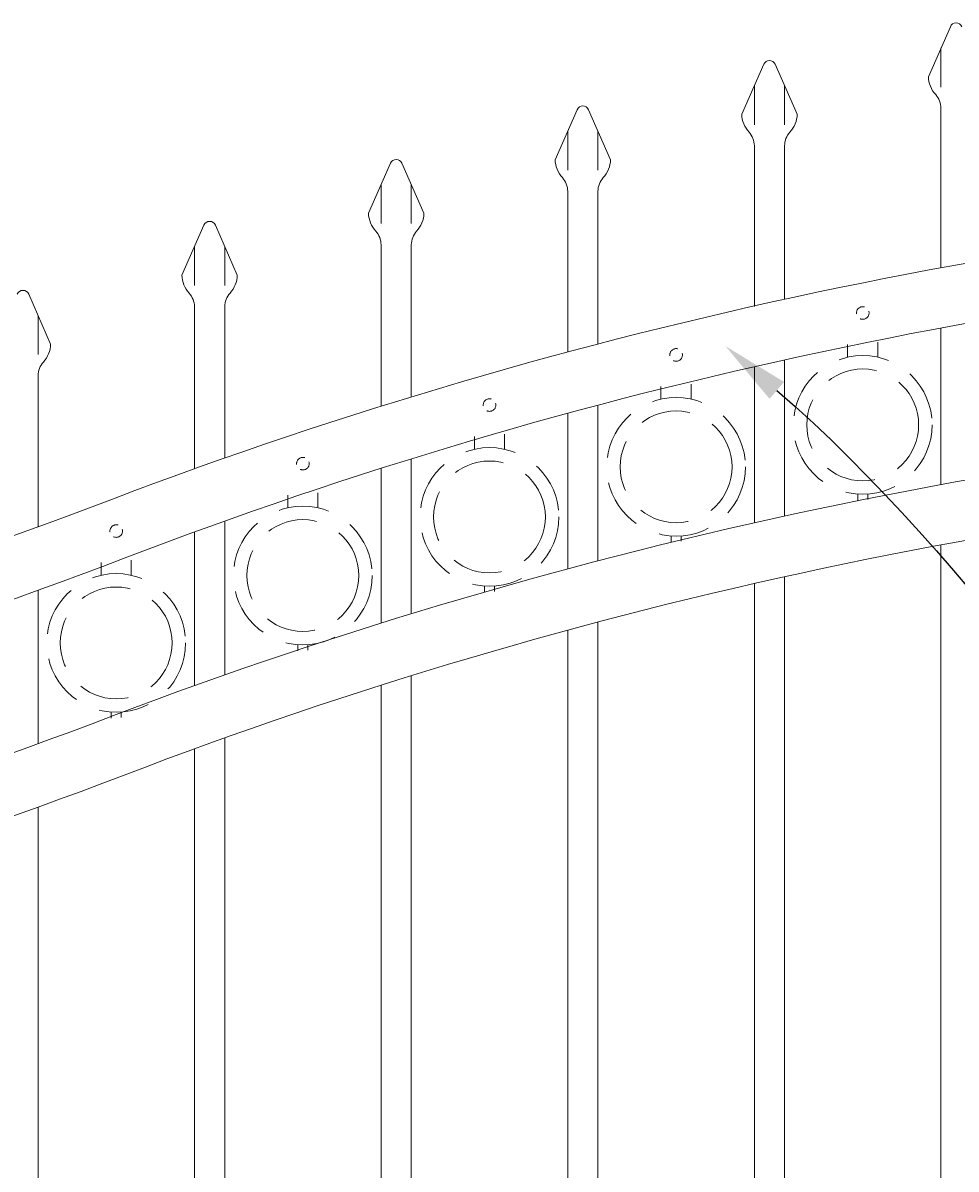
# Model space of a CAD drawing. Extents: x 5218 to 5732, y 437 to 790.
# Drawn here: x 5319 to 5365, y 573 to 630 of the extents above; entities that cross this region are included whole.
import ezdxf
from ezdxf import colors
from ezdxf.entities.mleader import LeaderData, LeaderLine
from ezdxf.math import Vec2, Vec3

# ---------------------------------------------------------------- set-up
doc = ezdxf.new("R2010")
doc.units = 0
doc.header["$LTSCALE"] = 10
doc.header["$MEASUREMENT"] = 0
doc.linetypes.add('HIDDEN', pattern=[0.375, 0.25, -0.125])
doc.linetypes.add('HIDDEN2', pattern=[0.1875, 0.125, -0.0625])
for name, color, linetype, lineweight in [('3', 6, 'CONTINUOUS', 20), ('4', 80, 'CONTINUOUS', 15), ('5', 50, 'CONTINUOUS', 9)]:
    doc.layers.add(name, color=color, linetype=linetype, lineweight=lineweight)
doc.styles.get("Standard").update_dxf_attribs({"font": 'txt.shx', "height": 0.09375})

msp = doc.modelspace()

# ---------------------------------------------------------------- linework, layer by layer
at = {"layer": '3'}
for centre, radius, start, end in [((5407.44754, 385.38543), 236.29012, 93.1254601, 110.7658738), ((5406.65749, 388.38364), 230.25821, 93.0105397, 110.9822995), ((5407.44754, 374.63543), 236.29012, 93.1254601, 110.7658738), ((5406.65749, 377.63364), 230.25821, 93.0105397, 110.9822995), ((5241.01379, 821.32498), 230.34105, 273.0608481, 291.0293696), ((5240.97994, 820.72407), 232.73996, 273.0379272, 290.9526094), ((5241.01379, 810.57498), 230.34105, 273.0608481, 291.0293696), ((5240.97994, 809.97407), 232.73996, 273.0379272, 290.9526094)]:
    msp.add_arc(centre, radius, start, end, dxfattribs=at)
at = {"layer": '4'}
for p, q in [((5365.15201, 629.72435), (5364.06371, 627.24637)), ((5355.90201, 627.86175), (5354.81371, 625.38377)), ((5356.47426, 627.86175), (5357.56256, 625.38377)), ((5346.65201, 625.60969), (5345.56371, 623.13171)), ((5347.22426, 625.60969), (5348.31256, 623.13171)), ((5364.68814, 625.68053), (5364.68814, 617.77444)), ((5355.43814, 623.81793), (5355.43814, 615.85331)), ((5356.93814, 623.81793), (5356.93814, 616.24165)), ((5337.40201, 622.95652), (5336.31371, 620.47854)), ((5337.97426, 622.95652), (5339.06256, 620.47854)), ((5346.18814, 621.56587), (5346.18814, 613.59652)), ((5347.68814, 621.56587), (5347.68814, 613.9939)), ((5328.15201, 619.88791), (5327.06371, 617.40993)), ((5328.72426, 619.88791), (5329.81256, 617.40993)), ((5336.93814, 618.91271), (5336.93814, 610.91024)), ((5338.43814, 618.91271), (5338.43814, 611.37375)), ((5319.47426, 616.46842), (5320.56256, 613.99044)), ((5327.68814, 615.84409), (5327.68814, 607.80722)), ((5329.18814, 615.84409), (5329.18814, 608.33942)), ((5364.68814, 607.02444), (5364.68814, 614.78465)), ((5356.93814, 605.46398), (5356.93814, 613.20986)), ((5355.43814, 605.13063), (5355.43814, 612.87289)), ((5319.93814, 612.42461), (5319.93814, 604.92733)), ((5347.68814, 603.2439), (5347.68814, 610.96275)), ((5346.18814, 602.84652), (5346.18814, 610.55992)), ((5338.43814, 600.62375), (5338.43814, 608.304)), ((5336.93814, 600.16024), (5336.93814, 607.83308)), ((5329.18814, 597.58942), (5329.18814, 605.21847)), ((5327.68814, 597.05722), (5327.68814, 604.67669)), ((5364.68814, 499.21669), (5364.68814, 604.03465)), ((5356.93814, 499.21669), (5356.93814, 602.45986)), ((5319.93814, 594.17733), (5319.93814, 601.78688)), ((5355.43814, 499.21669), (5355.43814, 602.12289)), ((5347.68814, 499.21669), (5347.68814, 600.21275)), ((5346.18814, 499.21669), (5346.18814, 599.80992)), ((5338.43814, 499.21669), (5338.43814, 597.554)), ((5336.93814, 499.21669), (5336.93814, 597.08308)), ((5329.18814, 499.21669), (5329.18814, 594.46847)), ((5327.68814, 499.21669), (5327.68814, 593.92669)), ((5319.93814, 499.21669), (5319.93814, 591.03688))]:
    msp.add_line(p, q, dxfattribs=at)
for centre, radius, start, end in [((5365.43814, 629.59869), 0.3125, 23.710575, 156.289425), ((5356.18814, 627.73608), 0.3125, 23.710575, 156.289425), ((5365.43814, 627.28619), 1.375, 181.659388, 222.536898), ((5363.68814, 625.68053), 1, 0, 42.536898), ((5346.93814, 625.48403), 0.3125, 23.710575, 156.289425), ((5356.18814, 625.42358), 1.375, 181.659388, 222.536898), ((5356.18814, 625.42358), 1.375, 317.463102, 358.340612), ((5354.43814, 623.81793), 1, 0, 42.536898), ((5357.93814, 623.81793), 1, 137.463102, 180), ((5337.68814, 622.83086), 0.3125, 23.710575, 156.289425), ((5346.93814, 623.17153), 1.375, 181.659388, 222.536898), ((5346.93814, 623.17153), 1.375, 317.463102, 358.340612), ((5345.18814, 621.56587), 1, 0, 42.536898), ((5348.68814, 621.56587), 1, 137.463102, 180), ((5337.68814, 620.51836), 1.375, 181.659388, 222.536898), ((5337.68814, 620.51836), 1.375, 317.463102, 358.340612), ((5328.43814, 619.76225), 0.3125, 23.710575, 156.289425), ((5335.93814, 618.91271), 1, 0, 42.536898), ((5339.43814, 618.91271), 1, 137.463102, 180), ((5328.43814, 617.44975), 1.375, 181.659388, 222.536898), ((5328.43814, 617.44975), 1.375, 317.463102, 358.340612), ((5319.18814, 616.34276), 0.3125, 23.710575, 156.289425), ((5326.68814, 615.84409), 1, 0, 42.536898), ((5330.18814, 615.84409), 1, 137.463102, 180), ((5319.18814, 614.03026), 1.375, 317.463102, 358.340612), ((5320.93814, 612.42461), 1, 137.463102, 180)]:
    msp.add_arc(centre, radius, start, end, dxfattribs=at)
at = {"layer": '5'}
for p, q in [((5364.68814, 628.66813), (5364.68814, 626.73019)), ((5355.43814, 626.80553), (5355.43814, 624.86759)), ((5356.93814, 626.80553), (5356.93814, 624.86759)), ((5346.18814, 624.55347), (5346.18814, 622.61553)), ((5347.68814, 624.55347), (5347.68814, 622.61553)), ((5336.93814, 621.90031), (5336.93814, 619.96236)), ((5338.43814, 621.90031), (5338.43814, 619.96236)), ((5327.68814, 618.83169), (5327.68814, 616.89375)), ((5329.18814, 618.83169), (5329.18814, 616.89375)), ((5319.93814, 615.41221), (5319.93814, 613.47426))]:
    msp.add_line(p, q, dxfattribs=at)
at = {"layer": '5', "linetype": 'HIDDEN'}
for p, q in [((5360.06058, 613.33881), (5360.06058, 613.96452)), ((5361.56058, 613.33881), (5361.56058, 614.09035)), ((5352.31058, 611.26035), (5352.31058, 612.01189)), ((5350.81058, 611.26035), (5350.81058, 611.88605)), ((5341.56058, 608.77571), (5341.56058, 609.40141)), ((5343.06058, 608.77571), (5343.06058, 609.52724)), ((5332.31058, 605.87101), (5332.31058, 606.49672)), ((5333.81058, 605.87101), (5333.81058, 606.62255)), ((5360.56058, 606.55715), (5360.56058, 606.25141)), ((5361.06058, 606.55715), (5361.06058, 606.29152)), ((5351.31058, 604.47869), (5351.31058, 604.17294)), ((5351.81058, 604.47869), (5351.81058, 604.21306)), ((5323.06058, 602.53028), (5323.06058, 603.15598)), ((5324.56058, 602.53028), (5324.56058, 603.28182)), ((5342.06058, 601.99405), (5342.06058, 601.6883)), ((5342.56058, 601.99405), (5342.56058, 601.72842)), ((5332.81058, 599.08935), (5332.81058, 598.78361)), ((5333.31058, 599.08935), (5333.31058, 598.82372)), ((5323.56058, 595.74862), (5323.56058, 595.44288)), ((5324.06058, 595.74862), (5324.06058, 595.48299))]:
    msp.add_line(p, q, dxfattribs=at)
at = {"layer": '5', "linetype": 'HIDDEN2', "ltscale": 0.5}
for centre in [(5360.81314, 615.53191), (5351.56314, 613.45344), (5342.31314, 610.9688), (5333.06314, 608.06411), (5323.81314, 604.72337)]:
    msp.add_circle(centre, 0.3125, dxfattribs=at)
at = {"layer": '5', "linetype": 'HIDDEN2', "ltscale": 2}
for centre, radius in [((5360.81058, 609.98485), 3.4368), ((5360.81058, 609.98485), 2.77161), ((5351.56058, 607.90638), 3.4368), ((5351.56058, 607.90638), 2.77161), ((5342.31058, 605.42174), 3.4368), ((5342.31058, 605.42174), 2.77161), ((5333.06058, 602.51705), 3.4368), ((5333.06058, 602.51705), 2.77161), ((5323.81058, 599.17631), 3.4368), ((5323.81058, 599.17631), 2.77161)]:
    msp.add_circle(centre, radius, dxfattribs=at)

# ---------------------------------------------------------------- leaders
at = {"layer": '5'}
ml = msp.add_multileader_mtext('Standard', dxfattribs=at)
ml.set_content('')
ml.set_leader_properties()
ml.build(insert=Vec2(0, 0))
ml.multileader.update_dxf_attribs({"leader_type": 2, "text_right_attachment_type": 6, "dogleg_length": 0.8064, "arrow_head_size": 3.36})
ctx = ml.context
ctx.base_point, ctx.char_height, ctx.arrow_head_size, ctx.landing_gap_size, ctx.plane_origin = Vec3(5415.08842, 561.20276), 0.09375, 3.36, 0.09, Vec3(5414.64202, 561.20276)
ctx.right_attachment = 6
notes = []
notes.append((ctx, [(0, (1, 1, 0), (5414.28202, 561.20276), (1, 0), 0.8064, [(0, [(5354.00708, 613.88928)], 0, [])])]))
ctx.mtext, ml.multileader.dxf.content_type = None, 0
for ctx, leaders in notes:
    for number, flags, end, landing, length, lines in leaders:
        leader = LeaderData()
        leader.index, (leader.has_last_leader_line, leader.has_dogleg_vector, leader.attachment_direction) = number, flags
        leader.last_leader_point, leader.dogleg_vector, leader.dogleg_length = Vec3(end), Vec3(landing), length
        for number, points, colour, breaks in lines:
            line = LeaderLine()
            line.index, line.vertices, line.color, line.breaks = number, Vec3.list(points), colors.encode_raw_color(colour), breaks
            leader.lines.append(line)
        ctx.leaders.append(leader)

doc.saveas('drawing.dxf')
